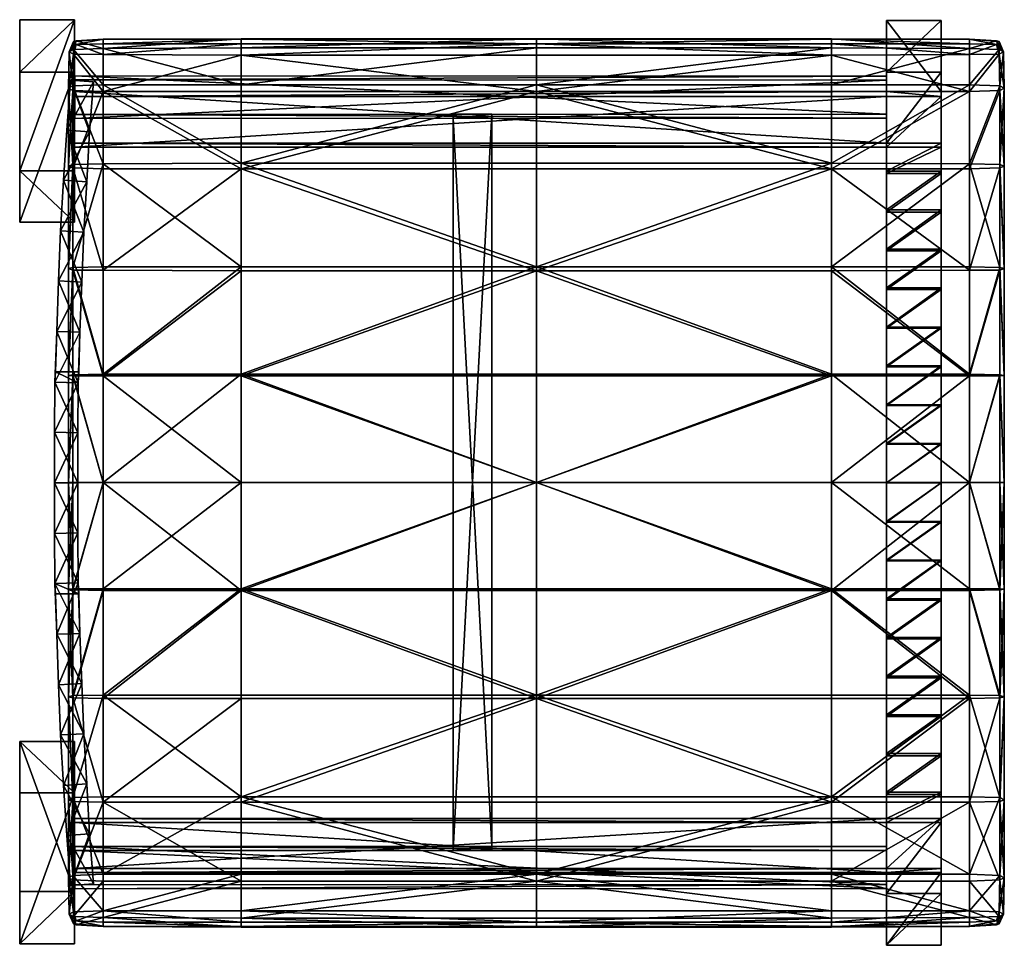
# Model space of a CAD drawing. Units: millimetres. Extents: x 1084 to 3154, y -3478 to -1500.
# Drawn here: x 1119 to 1164, y -1829 to -1787 of the extents above; entities that cross this region are included whole.
import ezdxf

# ---------------------------------------------------------------- set-up
doc = ezdxf.new("R2010")
doc.units = ezdxf.units.MM
doc.layers.add('taulesfusta', color=42, linetype='Continuous')

msp = doc.modelspace()

# ---------------------------------------------------------------- meshes
at = {"layer": 'taulesfusta'}
mesh = msp.add_polyface(dxfattribs=at)
corners = [(1121.518, -1789.62, 641.754), (1121.518, -1789.62, 657.837), (1122.588, -1789.698, 657.837), (1122.588, -1789.698, 641.754), (1121.361, -1791.918, 657.837), (1121.361, -1791.918, 641.754), (1122.405, -1791.996, 657.837), (1122.405, -1791.996, 641.754), (1121.204, -1794.215, 657.837), (1121.204, -1794.215, 641.754), (1122.275, -1794.294, 657.837), (1122.275, -1794.294, 641.754), (1119.196, -1793.781, 655.351), (1121.715, -1793.781, 655.351), (1121.715, -1786.845, 585.728), (1119.196, -1786.845, 585.728), (1120.969, -1798.837, 657.837), (1121.074, -1796.539, 657.837), (1121.074, -1796.539, 641.754), (1120.969, -1798.837, 641.754), (1120.891, -1801.16, 657.837), (1120.891, -1801.16, 641.754), (1122.144, -1796.591, 641.754), (1122.144, -1796.591, 657.837), (1122.04, -1798.889, 657.837), (1122.04, -1798.889, 641.754), (1121.961, -1801.186, 657.837), (1121.715, -1796.132, 655.118), (1121.715, -1789.249, 585.701), (1119.196, -1789.249, 585.701), (1119.196, -1796.132, 655.118), (1121.718, -1789.416, 608.288), (1121.718, -1791.189, 608.112), (1121.718, -1791.375, 609.981), (1121.718, -1789.602, 610.157), (1121.697, -1790.142, 618.647), (1121.697, -1792.518, 618.334), (1121.697, -1792.701, 620.449), (1121.697, -1790.377, 620.658)]
mesh.append_faces([[corners[k] for k in face] for face in [(12, 29, 30), (28, 30, 29)]], dxfattribs={"vtx0": -1})
mesh.append_faces([[corners[k] for k in face] for face in [(0, 1, 2), (2, 3, 0), (4, 1, 0), (0, 5, 4), (3, 2, 6), (6, 7, 3), (8, 4, 5), (5, 9, 8), (7, 6, 10), (10, 11, 7), (12, 13, 14), (14, 15, 12), (16, 17, 18), (18, 19, 16), (20, 16, 19), (19, 21, 20), (22, 23, 24), (24, 25, 22), (25, 24, 26), (17, 8, 9), (9, 18, 17), (11, 10, 23), (23, 22, 11), (13, 27, 28), (28, 14, 13), (12, 15, 29), (28, 27, 30), (18, 9, 11), (11, 22, 18), (19, 18, 22), (22, 25, 19), (21, 19, 25), (14, 28, 29), (29, 15, 14), (31, 32, 33), (33, 34, 31), (35, 36, 37), (37, 38, 35), (5, 0, 3), (3, 7, 5), (9, 5, 7), (7, 11, 9), (8, 17, 23), (23, 10, 8), (12, 30, 27), (27, 13, 12), (17, 16, 24), (24, 23, 17), (16, 20, 26), (26, 24, 16), (1, 4, 6), (6, 2, 1), (4, 8, 10), (10, 6, 4)]], dxfattribs={"vtx2": -1})
mesh = msp.add_polyface(dxfattribs=at)
corners = [(1158.978, -1797.374, 617.916), (1158.978, -1795.573, 618.021), (1161.493, -1795.573, 618.021), (1158.978, -1797.453, 620.083), (1158.978, -1795.677, 620.188), (1140.857, -1824.972, 608.128), (1140.857, -1791.187, 608.128), (1140.857, -1791.369, 609.984), (1140.857, -1824.789, 609.984), (1139.083, -1791.369, 609.984), (1139.083, -1824.789, 609.984), (1139.083, -1791.187, 608.128), (1139.083, -1824.972, 608.128), (1161.493, -1793.902, 620.344), (1158.978, -1793.902, 620.344), (1158.978, -1793.797, 618.177), (1161.493, -1797.453, 620.083), (1158.978, -1799.228, 619.979), (1158.978, -1799.15, 617.812), (1161.493, -1806.33, 619.744), (1158.978, -1806.33, 619.744), (1158.978, -1808.105, 619.744), (1158.978, -1806.304, 617.577), (1158.978, -1808.105, 617.577), (1161.493, -1806.304, 617.577), (1161.493, -1797.374, 617.916), (1161.493, -1802.779, 619.822), (1158.978, -1802.779, 619.822), (1158.978, -1804.554, 619.77), (1161.493, -1801.004, 619.9), (1158.978, -1801.004, 619.9), (1158.978, -1804.528, 617.603), (1158.978, -1802.727, 617.655), (1161.493, -1802.727, 617.655), (1158.978, -1800.951, 617.733), (1161.493, -1800.951, 617.733), (1161.493, -1799.228, 619.979), (1161.493, -1799.15, 617.812), (1158.978, -1790.377, 620.658), (1121.697, -1792.701, 620.449), (1158.978, -1792.701, 620.449), (1121.697, -1790.377, 620.658), (1158.978, -1790.142, 618.647), (1121.697, -1790.142, 618.647), (1158.978, -1792.518, 618.334), (1121.697, -1792.518, 618.334), (1121.718, -1789.416, 608.288), (1158.973, -1791.184, 608.113), (1121.718, -1791.189, 608.112), (1158.973, -1789.435, 608.286), (1158.973, -1789.621, 610.155), (1121.718, -1791.375, 609.981), (1158.973, -1791.369, 609.981), (1121.718, -1789.602, 610.157), (1158.978, -1786.879, 585.697), (1158.978, -1789.254, 585.697)]
mesh.append_faces([[corners[k] for k in face] for face in [(38, 39, 40), (42, 41, 38), (44, 43, 42), (40, 45, 44), (46, 47, 48), (50, 51, 52), (53, 49, 46), (48, 52, 51)]], dxfattribs={"vtx0": -1})
mesh.append_faces([[corners[k] for k in face] for face in [(0, 1, 2), (1, 0, 3), (3, 4, 1), (5, 6, 7), (8, 7, 9), (10, 9, 11), (12, 11, 6), (13, 14, 4), (15, 1, 4), (4, 14, 15), (16, 3, 17), (0, 18, 17), (17, 3, 0), (19, 20, 21), (22, 23, 21), (21, 20, 22), (23, 22, 24), (18, 0, 25), (26, 27, 28), (29, 30, 27), (31, 32, 33), (32, 34, 35), (34, 32, 27), (27, 30, 34), (32, 31, 28), (28, 27, 32), (36, 17, 30), (18, 34, 30), (30, 17, 18), (34, 18, 37), (31, 22, 20), (20, 28, 31), (9, 7, 6), (6, 11, 9), (38, 41, 39), (42, 43, 41), (44, 45, 43), (40, 39, 45), (46, 49, 47), (50, 53, 51), (53, 50, 49), (48, 47, 52), (54, 55, 44), (44, 42, 54), (50, 52, 47), (47, 49, 50), (44, 15, 14), (14, 40, 44)]], dxfattribs={"vtx2": -1})
mesh = msp.add_polyface(dxfattribs=at)
corners = [(1161.493, -1795.573, 618.021), (1161.493, -1797.374, 617.916), (1158.978, -1797.374, 617.916), (1161.493, -1795.677, 620.188), (1161.493, -1797.453, 620.083), (1158.978, -1795.677, 620.188), (1161.493, -1793.902, 620.344), (1161.493, -1793.797, 618.177), (1158.978, -1799.228, 619.979), (1161.493, -1799.228, 619.979), (1161.493, -1799.15, 617.812), (1158.978, -1808.105, 619.744), (1161.493, -1808.105, 619.744), (1161.493, -1806.33, 619.744), (1161.493, -1808.105, 617.577), (1161.493, -1806.304, 617.577), (1158.978, -1808.105, 617.577), (1158.978, -1799.15, 617.812), (1158.978, -1804.554, 619.77), (1161.493, -1804.554, 619.77), (1161.493, -1802.779, 619.822), (1158.978, -1802.779, 619.822), (1161.493, -1801.004, 619.9), (1161.493, -1802.727, 617.655), (1161.493, -1804.528, 617.603), (1158.978, -1804.528, 617.603), (1161.493, -1800.951, 617.733), (1158.978, -1802.727, 617.655), (1158.978, -1801.004, 619.9), (1158.978, -1800.951, 617.733), (1158.978, -1806.33, 619.744), (1158.978, -1806.304, 617.577), (1158.978, -1797.453, 620.083), (1161.493, -1790.142, 618.647), (1158.978, -1786.879, 585.697), (1158.978, -1790.142, 618.647), (1161.493, -1786.879, 585.697), (1161.493, -1792.518, 618.334), (1161.493, -1789.254, 585.697), (1158.978, -1792.518, 618.334), (1158.978, -1789.254, 585.697), (1161.493, -1790.377, 620.658), (1161.493, -1792.701, 620.449), (1158.978, -1790.377, 620.658), (1158.978, -1793.797, 618.177), (1158.978, -1795.573, 618.021), (1158.978, -1792.701, 620.449), (1158.978, -1793.902, 620.344)]
mesh.append_faces([[corners[k] for k in face] for face in [(33, 34, 35), (37, 36, 33), (39, 38, 37)]], dxfattribs={"vtx0": -1})
mesh.append_faces([[corners[k] for k in face] for face in [(33, 35, 41), (43, 41, 35)]], dxfattribs={"vtx1": -1})
mesh.append_faces([[corners[k] for k in face] for face in [(0, 1, 2), (1, 0, 3), (3, 4, 1), (5, 3, 6), (0, 7, 6), (6, 3, 0), (8, 9, 4), (10, 1, 4), (4, 9, 10), (11, 12, 13), (14, 15, 13), (13, 12, 14), (15, 14, 16), (1, 10, 17), (18, 19, 20), (21, 20, 22), (23, 24, 25), (26, 23, 27), (23, 26, 22), (22, 20, 23), (24, 23, 20), (20, 19, 24), (28, 22, 9), (26, 10, 9), (9, 22, 26), (10, 26, 29), (30, 13, 19), (19, 18, 30), (15, 24, 19), (19, 13, 15), (24, 15, 31), (31, 25, 24), (32, 4, 3), (3, 5, 32), (33, 36, 34), (37, 38, 36), (39, 40, 38), (36, 38, 40), (40, 34, 36), (37, 33, 41), (41, 42, 37), (7, 37, 42), (42, 6, 7), (37, 7, 44), (44, 39, 37), (7, 0, 45), (45, 44, 7), (46, 42, 41), (41, 43, 46), (47, 6, 42), (42, 46, 47)]], dxfattribs={"vtx2": -1})
mesh = msp.add_polyface(dxfattribs=at)
corners = [(1129.36, -1788.474, 623.51), (1142.908, -1787.952, 623.173), (1129.36, -1787.952, 623.173), (1142.908, -1788.474, 623.51), (1129.36, -1787.743, 622.29), (1142.908, -1787.717, 621.385), (1129.36, -1787.717, 621.385), (1142.908, -1787.743, 622.29), (1129.36, -1789.831, 620.718), (1142.908, -1788.134, 620.94), (1142.908, -1789.831, 620.718), (1129.36, -1788.134, 620.94), (1142.908, -1790.145, 623.399), (1129.36, -1790.145, 623.399), (1129.36, -1793.696, 623.073), (1129.36, -1793.435, 620.384), (1142.908, -1793.435, 620.384), (1123.024, -1790.145, 623.345), (1123.024, -1788.448, 623.457), (1121.789, -1787.821, 621.6), (1123.024, -1787.743, 622.287), (1123.024, -1787.743, 621.42), (1121.669, -1787.847, 622.275), (1121.789, -1787.978, 622.939), (1123.024, -1787.952, 623.131), (1123.024, -1788.16, 620.994), (1121.669, -1788.213, 621.37), (1121.47, -1788.317, 622.225), (1121.669, -1788.422, 623.081), (1123.024, -1789.831, 620.771), (1121.629, -1789.884, 621.163), (1121.43, -1789.988, 622.056), (1121.629, -1790.093, 622.954), (1123.024, -1793.461, 620.441), (1121.43, -1793.565, 621.73), (1121.629, -1793.487, 620.833), (1121.629, -1793.643, 622.624)]
mesh.append_faces([[corners[k] for k in face] for face in [(0, 1, 2), (4, 5, 6), (1, 4, 2), (8, 9, 10), (5, 11, 6), (12, 0, 13), (14, 12, 13), (10, 15, 8), (0, 17, 13), (19, 20, 21), (23, 20, 22), (19, 25, 26), (23, 27, 28), (19, 27, 22), (26, 29, 30), (30, 27, 26), (28, 31, 32), (21, 4, 6), (6, 25, 21), (8, 25, 11), (15, 29, 8), (35, 31, 30), (23, 18, 24), (17, 28, 32), (2, 18, 0), (4, 24, 2), (17, 14, 13), (36, 17, 32)]], dxfattribs={"vtx0": -1})
mesh.append_faces([[corners[k] for k in face] for face in [(0, 3, 1), (4, 7, 5), (1, 7, 4), (8, 11, 9), (5, 9, 11), (12, 3, 0), (10, 16, 15), (0, 18, 17), (19, 22, 20), (23, 24, 20), (19, 21, 25), (23, 22, 27), (19, 26, 27), (26, 25, 29), (30, 31, 27), (28, 27, 31), (21, 20, 4), (6, 11, 25), (8, 29, 25), (15, 33, 29), (30, 29, 33), (32, 31, 34), (23, 28, 18), (17, 18, 28), (2, 24, 18), (4, 20, 24)]], dxfattribs={"vtx2": -1})
mesh = msp.add_polyface(dxfattribs=at)
corners = [(1162.791, -1790.145, 623.345), (1156.456, -1788.474, 623.51), (1156.456, -1790.145, 623.399), (1162.791, -1788.448, 623.457), (1142.908, -1790.145, 623.399), (1142.908, -1788.474, 623.51), (1142.908, -1787.952, 623.173), (1156.456, -1787.952, 623.173), (1164.027, -1787.821, 621.6), (1164.345, -1788.317, 622.225), (1164.146, -1788.213, 621.37), (1164.146, -1787.847, 622.275), (1164.027, -1787.978, 622.939), (1164.146, -1788.422, 623.081), (1164.385, -1789.988, 622.056), (1164.186, -1790.093, 622.954), (1164.186, -1789.884, 621.163), (1162.791, -1788.16, 620.994), (1162.791, -1787.743, 621.42), (1162.791, -1789.831, 620.771), (1162.791, -1787.743, 622.287), (1162.791, -1787.952, 623.131), (1162.791, -1793.461, 620.441), (1164.186, -1793.487, 620.833), (1164.385, -1793.565, 621.73), (1156.456, -1793.435, 620.384), (1156.456, -1789.831, 620.718), (1156.456, -1788.134, 620.94), (1156.456, -1787.717, 621.385), (1156.456, -1787.743, 622.29), (1142.908, -1787.717, 621.385), (1142.908, -1787.743, 622.29), (1142.908, -1789.831, 620.718), (1142.908, -1788.134, 620.94), (1142.908, -1793.435, 620.384), (1156.456, -1793.696, 623.073), (1162.791, -1793.696, 623.016)]
mesh.append_faces([[corners[k] for k in face] for face in [(0, 1, 2), (1, 4, 2), (6, 1, 7), (8, 9, 10), (12, 9, 11), (14, 13, 15), (16, 9, 14), (8, 17, 18), (19, 10, 16), (12, 20, 21), (8, 20, 11), (16, 22, 19), (14, 23, 16), (15, 24, 14), (19, 25, 26), (26, 17, 19), (28, 17, 27), (29, 18, 28), (30, 29, 28), (32, 27, 26), (27, 30, 28), (25, 32, 26), (29, 6, 7), (4, 35, 2), (13, 0, 15), (12, 3, 13), (35, 0, 2), (21, 29, 7), (7, 3, 21)]], dxfattribs={"vtx0": -1})
mesh.append_faces([[corners[k] for k in face] for face in [(0, 3, 1), (1, 5, 4), (6, 5, 1), (8, 11, 9), (12, 13, 9), (14, 9, 13), (16, 10, 9), (8, 10, 17), (19, 17, 10), (12, 11, 20), (8, 18, 20), (19, 22, 25), (26, 27, 17), (28, 18, 17), (29, 20, 18), (30, 31, 29), (32, 33, 27), (27, 33, 30), (25, 34, 32), (29, 31, 6), (13, 3, 0), (12, 21, 3), (15, 0, 36), (21, 20, 29), (7, 1, 3)]], dxfattribs={"vtx2": -1})
mesh = msp.add_polyface(dxfattribs=at)
corners = [(1123.024, -1798.343, 622.663), (1121.629, -1793.643, 622.624), (1121.629, -1798.343, 622.271), (1123.024, -1793.696, 623.016), (1121.629, -1798.213, 620.476), (1123.024, -1793.461, 620.441), (1123.024, -1798.186, 620.081), (1121.629, -1793.487, 620.833), (1121.43, -1798.265, 621.374), (1121.43, -1793.565, 621.73), (1129.36, -1793.696, 623.073), (1129.36, -1798.369, 622.72), (1129.36, -1798.186, 620.027), (1129.36, -1793.435, 620.384), (1142.908, -1798.369, 622.72), (1142.908, -1793.696, 623.073), (1142.908, -1798.186, 620.027), (1142.908, -1793.435, 620.384), (1129.36, -1803.121, 619.793), (1142.908, -1803.121, 619.793), (1142.908, -1808.082, 619.716), (1129.36, -1808.082, 619.716), (1129.36, -1803.199, 622.494), (1142.908, -1803.199, 622.494), (1142.908, -1808.082, 622.425), (1129.36, -1808.082, 622.425), (1123.024, -1803.121, 619.85), (1121.629, -1803.147, 620.242), (1123.024, -1808.082, 619.77), (1121.629, -1808.082, 620.165), (1123.024, -1803.199, 622.436), (1123.024, -1808.082, 622.367), (1121.629, -1803.199, 622.041), (1121.629, -1808.082, 621.972), (1121.43, -1808.082, 621.071), (1121.43, -1803.173, 621.143), (1142.908, -1790.145, 623.399), (1121.629, -1789.884, 621.163), (1121.629, -1790.093, 622.954), (1121.43, -1789.988, 622.056), (1123.024, -1790.145, 623.345)]
mesh.append_faces([[corners[k] for k in face] for face in [(0, 1, 2), (4, 5, 6), (1, 8, 2), (8, 7, 4), (10, 0, 11), (12, 5, 13), (14, 10, 11), (13, 16, 12), (16, 18, 12), (18, 20, 21), (22, 14, 11), (24, 22, 25), (4, 26, 27), (12, 26, 6), (27, 28, 29), (28, 18, 21), (25, 30, 31), (31, 32, 33), (34, 27, 29), (32, 34, 33), (2, 30, 0), (2, 35, 32), (4, 35, 8), (11, 30, 22), (37, 5, 7), (38, 9, 1)]], dxfattribs={"vtx0": -1})
mesh.append_faces([[corners[k] for k in face] for face in [(0, 3, 1), (4, 7, 5), (1, 9, 8), (8, 9, 7), (10, 3, 0), (12, 6, 5), (14, 15, 10), (13, 17, 16), (16, 19, 18), (18, 19, 20), (22, 23, 14), (24, 23, 22), (4, 6, 26), (12, 18, 26), (27, 26, 28), (28, 26, 18), (25, 22, 30), (31, 30, 32), (34, 35, 27), (32, 35, 34), (2, 32, 30), (2, 8, 35), (4, 27, 35), (11, 0, 30), (10, 15, 36), (7, 9, 39), (40, 3, 10), (1, 3, 40)]], dxfattribs={"vtx2": -1})
mesh = msp.add_polyface(dxfattribs=at)
corners = [(1156.456, -1793.696, 623.073), (1142.908, -1798.369, 622.72), (1156.456, -1798.369, 622.72), (1142.908, -1793.696, 623.073), (1142.908, -1798.186, 620.027), (1156.456, -1793.435, 620.384), (1156.456, -1798.186, 620.027), (1142.908, -1793.435, 620.384), (1164.186, -1793.487, 620.833), (1164.385, -1798.265, 621.374), (1164.186, -1798.213, 620.476), (1164.385, -1793.565, 621.73), (1164.186, -1793.643, 622.624), (1164.186, -1798.343, 622.271), (1162.791, -1793.461, 620.441), (1162.791, -1798.186, 620.081), (1162.791, -1798.343, 622.663), (1162.791, -1793.696, 623.016), (1162.791, -1803.121, 619.85), (1164.186, -1803.147, 620.242), (1156.456, -1803.121, 619.793), (1162.791, -1808.082, 619.77), (1164.186, -1808.082, 620.165), (1142.908, -1803.121, 619.793), (1156.456, -1808.082, 619.716), (1142.908, -1808.082, 619.716), (1164.186, -1803.199, 622.041), (1162.791, -1808.082, 622.367), (1164.186, -1808.082, 621.972), (1162.791, -1803.199, 622.436), (1164.385, -1808.082, 621.071), (1164.385, -1803.173, 621.143), (1156.456, -1808.082, 622.425), (1156.456, -1803.199, 622.494), (1142.908, -1808.082, 622.425), (1142.908, -1803.199, 622.494), (1164.186, -1789.884, 621.163), (1164.385, -1789.988, 622.056), (1164.186, -1790.093, 622.954), (1142.908, -1790.145, 623.399), (1162.791, -1790.145, 623.345)]
mesh.append_faces([[corners[k] for k in face] for face in [(0, 1, 2), (4, 5, 6), (8, 9, 10), (9, 12, 13), (10, 14, 8), (12, 16, 13), (6, 14, 15), (16, 0, 2), (10, 18, 15), (6, 18, 20), (21, 19, 22), (20, 4, 6), (20, 21, 24), (25, 20, 24), (26, 27, 28), (30, 26, 28), (19, 30, 22), (32, 29, 33), (33, 34, 32), (13, 29, 26), (10, 31, 19), (13, 31, 9), (2, 29, 16), (1, 33, 2), (38, 17, 12)]], dxfattribs={"vtx0": -1})
mesh.append_faces([[corners[k] for k in face] for face in [(0, 3, 1), (4, 7, 5), (8, 11, 9), (9, 11, 12), (10, 15, 14), (12, 17, 16), (6, 5, 14), (16, 17, 0), (10, 19, 18), (6, 15, 18), (21, 18, 19), (20, 23, 4), (20, 18, 21), (25, 23, 20), (26, 29, 27), (30, 31, 26), (19, 31, 30), (32, 27, 29), (33, 35, 34), (13, 16, 29), (10, 9, 31), (13, 26, 31), (2, 33, 29), (1, 35, 33), (36, 8, 14), (37, 11, 8), (38, 12, 11), (39, 3, 0), (0, 17, 40)]], dxfattribs={"vtx2": -1})
mesh = msp.add_polyface(dxfattribs=at)
corners = [(1140.857, -1791.369, 609.984), (1140.857, -1824.789, 609.984), (1140.857, -1824.972, 608.128), (1139.083, -1791.369, 609.984), (1139.083, -1824.789, 609.984), (1139.083, -1791.187, 608.128), (1139.083, -1824.972, 608.128), (1140.857, -1791.187, 608.128), (1158.978, -1823.51, 620.423), (1121.697, -1825.807, 620.658), (1158.978, -1825.807, 620.658), (1121.697, -1823.51, 620.423), (1158.978, -1823.692, 618.334), (1121.697, -1823.692, 618.334), (1158.978, -1825.99, 618.621), (1121.697, -1825.99, 618.621), (1121.717, -1824.79, 609.984), (1158.972, -1826.536, 610.157), (1158.972, -1824.795, 609.984), (1121.717, -1826.555, 610.159), (1158.972, -1826.72, 608.301), (1121.717, -1824.974, 608.127), (1158.972, -1824.979, 608.128), (1121.717, -1826.74, 608.302), (1158.978, -1826.956, 585.697), (1158.978, -1829.332, 585.697), (1161.493, -1823.692, 618.334), (1161.493, -1825.99, 618.621), (1161.493, -1826.956, 585.697), (1161.493, -1816.982, 619.979), (1158.978, -1816.982, 619.979), (1158.978, -1818.758, 620.083), (1158.978, -1818.836, 617.916), (1158.978, -1817.061, 617.812), (1161.493, -1817.061, 617.812), (1158.978, -1820.638, 618.021), (1158.978, -1822.413, 618.177), (1158.978, -1822.309, 620.344), (1158.978, -1820.533, 620.188), (1161.493, -1825.807, 620.658), (1161.493, -1822.413, 618.177), (1161.493, -1820.638, 618.021), (1161.493, -1818.836, 617.916), (1161.493, -1822.309, 620.344), (1161.493, -1820.533, 620.188), (1161.493, -1823.51, 620.423), (1158.978, -1808.105, 617.577), (1158.978, -1809.907, 617.577), (1158.978, -1809.881, 619.744), (1158.978, -1808.105, 619.744), (1158.978, -1811.682, 617.603), (1158.978, -1811.656, 619.77), (1158.978, -1813.484, 617.655), (1158.978, -1815.259, 617.733), (1158.978, -1815.207, 619.9), (1158.978, -1813.432, 619.822)]
mesh.append_faces([[corners[k] for k in face] for face in [(8, 9, 10), (12, 11, 8), (14, 13, 12), (10, 15, 14), (16, 17, 18), (20, 21, 22), (23, 17, 19), (16, 22, 21), (26, 24, 12)]], dxfattribs={"vtx0": -1})
mesh.append_faces([[corners[k] for k in face] for face in [(0, 1, 2), (3, 4, 1), (5, 6, 4), (7, 2, 6), (1, 4, 6), (6, 2, 1), (8, 11, 9), (12, 13, 11), (14, 15, 13), (10, 9, 15), (16, 19, 17), (20, 23, 21), (23, 20, 17), (16, 18, 22), (24, 25, 14), (14, 12, 24), (27, 14, 25), (25, 24, 28), (20, 22, 18), (18, 17, 20), (29, 30, 31), (32, 33, 34), (33, 32, 31), (31, 30, 33), (35, 36, 37), (37, 38, 35), (36, 12, 8), (8, 37, 36), (39, 10, 14), (32, 35, 38), (38, 31, 32), (12, 36, 40), (36, 35, 41), (35, 32, 42), (43, 37, 8), (44, 38, 37), (45, 8, 10), (46, 47, 48), (48, 49, 46), (47, 50, 51), (51, 48, 47), (52, 53, 54), (54, 55, 52), (53, 33, 30), (30, 54, 53), (50, 52, 55), (55, 51, 50)]], dxfattribs={"vtx2": -1})
mesh = msp.add_polyface(dxfattribs=at)
corners = [(1120.839, -1803.014, 648.516), (1120.813, -1803.484, 641.754), (1120.813, -1803.484, 648.516), (1121.961, -1801.186, 641.754), (1121.883, -1803.51, 648.516), (1121.883, -1803.51, 641.754), (1121.909, -1803.014, 648.516), (1121.857, -1805.808, 641.754), (1121.857, -1805.808, 648.516), (1120.786, -1805.782, 641.754), (1120.786, -1805.782, 648.516), (1121.909, -1803.014, 651.127), (1120.786, -1808.105, 641.754), (1120.786, -1808.105, 648.516), (1121.857, -1808.105, 641.754), (1121.857, -1808.105, 648.516), (1120.891, -1801.16, 657.837), (1120.891, -1801.16, 641.754), (1121.883, -1803.51, 657.837), (1121.961, -1801.186, 657.837), (1122.04, -1798.889, 641.754), (1120.813, -1803.484, 651.127), (1120.813, -1803.484, 657.837), (1120.839, -1803.014, 651.127), (1121.883, -1803.51, 651.127), (1120.786, -1805.782, 657.837), (1120.786, -1805.782, 651.127), (1121.857, -1805.808, 657.837), (1121.857, -1805.808, 651.127), (1120.786, -1808.105, 657.837), (1120.786, -1808.105, 651.127), (1121.857, -1808.105, 657.837), (1121.857, -1808.105, 651.127)]
mesh.append_faces([[corners[k] for k in face] for face in [(0, 1, 2), (3, 4, 5), (3, 6, 4), (3, 11, 6), (16, 1, 0), (17, 1, 16), (3, 18, 11), (19, 18, 3), (16, 21, 22), (16, 23, 21), (11, 18, 24), (16, 0, 23), (8, 10, 15), (13, 15, 10), (6, 0, 4), (2, 4, 0), (4, 2, 8), (10, 8, 2), (26, 32, 30), (26, 28, 32), (28, 26, 24), (21, 24, 26), (23, 24, 21), (11, 24, 23)]])
mesh.append_faces([[corners[k] for k in face] for face in [(7, 5, 4), (4, 8, 7), (1, 9, 10), (10, 2, 1), (9, 12, 13), (13, 10, 9), (14, 7, 8), (8, 15, 14), (19, 3, 20), (12, 9, 7), (7, 14, 12), (9, 1, 5), (5, 7, 9), (1, 17, 3), (3, 5, 1), (20, 3, 17), (25, 22, 21), (21, 26, 25), (18, 27, 28), (28, 24, 18), (29, 25, 26), (26, 30, 29), (27, 31, 32), (32, 28, 27), (0, 6, 11), (11, 23, 0), (25, 29, 31), (31, 27, 25), (22, 25, 27), (27, 18, 22), (16, 22, 18), (18, 19, 16)]], dxfattribs={"vtx2": -1})
mesh = msp.add_polyface(dxfattribs=at)
corners = [(1120.786, -1808.105, 641.754), (1120.786, -1810.429, 641.754), (1120.786, -1810.429, 648.516), (1120.786, -1808.105, 648.516), (1121.857, -1810.403, 641.754), (1121.857, -1808.105, 641.754), (1121.857, -1808.105, 648.516), (1121.857, -1810.403, 648.516), (1120.813, -1812.727, 648.516), (1120.813, -1812.727, 641.754), (1120.839, -1813.197, 648.516), (1121.909, -1813.197, 648.516), (1121.883, -1812.701, 641.754), (1121.883, -1812.701, 648.516), (1120.891, -1815.05, 657.837), (1120.891, -1815.05, 641.754), (1121.961, -1815.024, 657.837), (1121.961, -1815.024, 641.754), (1122.04, -1817.322, 657.837), (1120.813, -1812.727, 651.127), (1120.839, -1813.197, 651.127), (1120.813, -1812.727, 657.837), (1121.883, -1812.701, 651.127), (1121.883, -1812.701, 657.837), (1121.909, -1813.197, 651.127), (1121.857, -1808.105, 657.837), (1121.857, -1810.403, 657.837), (1121.857, -1810.403, 651.127), (1121.857, -1808.105, 651.127), (1120.786, -1810.429, 657.837), (1120.786, -1808.105, 657.837), (1120.786, -1808.105, 651.127), (1120.786, -1810.429, 651.127)]
mesh.append_faces([[corners[k] for k in face] for face in [(8, 9, 10), (11, 12, 13), (14, 9, 15), (14, 10, 9), (16, 12, 11), (17, 12, 16), (14, 19, 20), (21, 19, 14), (16, 22, 23), (16, 24, 22), (14, 20, 10), (16, 11, 24), (6, 3, 7), (2, 7, 3), (13, 8, 11), (10, 11, 8), (7, 2, 13), (8, 13, 2), (31, 27, 32), (31, 28, 27), (19, 24, 20), (24, 19, 22), (32, 22, 19), (22, 32, 27)]])
mesh.append_faces([[corners[k] for k in face] for face in [(0, 1, 2), (2, 3, 0), (4, 5, 6), (6, 7, 4), (1, 9, 8), (8, 2, 1), (12, 4, 7), (7, 13, 12), (17, 16, 18), (1, 0, 5), (5, 4, 1), (15, 9, 12), (12, 17, 15), (9, 1, 4), (4, 12, 9), (25, 26, 27), (27, 28, 25), (26, 23, 22), (22, 27, 26), (29, 30, 31), (31, 32, 29), (21, 29, 32), (32, 19, 21), (11, 10, 20), (20, 24, 11), (30, 29, 26), (26, 25, 30), (21, 14, 16), (16, 23, 21), (18, 16, 14), (29, 21, 23), (23, 26, 29)]], dxfattribs={"vtx2": -1})
mesh = msp.add_polyface(dxfattribs=at)
corners = [(1142.908, -1808.082, 619.716), (1129.36, -1813.043, 619.793), (1129.36, -1808.082, 619.716), (1142.908, -1813.043, 619.793), (1142.908, -1818.003, 620.027), (1129.36, -1818.003, 620.027), (1129.36, -1812.964, 622.521), (1142.908, -1808.082, 622.425), (1129.36, -1808.082, 622.425), (1142.908, -1812.964, 622.521), (1142.908, -1817.847, 622.762), (1129.36, -1817.847, 622.762), (1142.908, -1826.071, 623.411), (1142.908, -1822.52, 623.104), (1129.36, -1822.52, 623.104), (1129.36, -1822.755, 620.384), (1142.908, -1822.755, 620.384), (1123.024, -1822.755, 620.441), (1123.024, -1818.003, 620.085), (1121.629, -1817.977, 620.484), (1121.629, -1822.729, 620.836), (1123.024, -1817.847, 622.705), (1123.024, -1822.52, 623.046), (1121.629, -1822.546, 622.651), (1121.629, -1817.873, 622.306), (1121.43, -1817.925, 621.397), (1121.43, -1822.651, 621.746), (1121.629, -1826.332, 621.166), (1121.43, -1826.228, 622.064), (1121.629, -1826.123, 622.962), (1123.024, -1826.071, 623.353), (1123.024, -1813.043, 619.85), (1121.629, -1813.016, 620.246), (1123.024, -1808.082, 619.77), (1121.629, -1808.082, 620.165), (1123.024, -1812.964, 622.467), (1121.629, -1812.964, 622.068), (1121.43, -1812.99, 621.159), (1123.024, -1808.082, 622.367), (1121.629, -1808.082, 621.972), (1121.43, -1808.082, 621.071)]
mesh.append_faces([[corners[k] for k in face] for face in [(0, 1, 2), (1, 4, 5), (6, 7, 8), (10, 6, 11), (4, 15, 5), (14, 10, 11), (19, 17, 20), (21, 14, 11), (23, 21, 24), (25, 23, 24), (20, 25, 19), (19, 31, 18), (33, 32, 34), (18, 1, 5), (1, 33, 2), (24, 35, 36), (19, 37, 32), (36, 25, 24), (36, 38, 39), (39, 37, 36), (32, 40, 34), (6, 21, 11), (8, 35, 6)]], dxfattribs={"vtx0": -1})
mesh.append_faces([[corners[k] for k in face] for face in [(0, 3, 1), (1, 3, 4), (6, 9, 7), (10, 9, 6), (12, 13, 14), (4, 16, 15), (14, 13, 10), (17, 18, 5), (5, 15, 17), (19, 18, 17), (21, 22, 14), (23, 22, 21), (25, 26, 23), (20, 26, 25), (27, 20, 17), (28, 26, 20), (29, 23, 26), (30, 22, 23), (14, 22, 30), (19, 32, 31), (33, 31, 32), (18, 31, 1), (1, 31, 33), (24, 21, 35), (19, 25, 37), (36, 37, 25), (36, 35, 38), (39, 40, 37), (32, 37, 40), (6, 35, 21), (8, 38, 35)]], dxfattribs={"vtx2": -1})
mesh = msp.add_polyface(dxfattribs=at)
corners = [(1156.456, -1822.755, 620.384), (1142.908, -1818.003, 620.027), (1156.456, -1818.003, 620.027), (1142.908, -1822.755, 620.384), (1142.908, -1817.847, 622.762), (1156.456, -1822.52, 623.104), (1156.456, -1817.847, 622.762), (1142.908, -1822.52, 623.104), (1162.791, -1817.847, 622.705), (1164.186, -1822.546, 622.651), (1164.186, -1817.873, 622.306), (1162.791, -1822.52, 623.046), (1164.186, -1817.977, 620.484), (1162.791, -1822.755, 620.441), (1162.791, -1818.003, 620.085), (1164.186, -1822.729, 620.836), (1164.385, -1817.925, 621.397), (1164.385, -1822.651, 621.746), (1164.186, -1826.332, 621.166), (1164.186, -1826.123, 622.962), (1164.385, -1826.228, 622.064), (1142.908, -1826.071, 623.411), (1162.791, -1826.071, 623.353), (1162.791, -1813.043, 619.85), (1164.186, -1813.016, 620.246), (1162.791, -1808.082, 619.77), (1164.186, -1808.082, 620.165), (1156.456, -1813.043, 619.793), (1142.908, -1813.043, 619.793), (1156.456, -1808.082, 619.716), (1142.908, -1808.082, 619.716), (1164.186, -1812.964, 622.068), (1164.385, -1812.99, 621.159), (1162.791, -1812.964, 622.467), (1162.791, -1808.082, 622.367), (1164.186, -1808.082, 621.972), (1164.385, -1808.082, 621.071), (1156.456, -1808.082, 622.425), (1156.456, -1812.964, 622.521), (1142.908, -1808.082, 622.425), (1142.908, -1812.964, 622.521)]
mesh.append_faces([[corners[k] for k in face] for face in [(0, 1, 2), (4, 5, 6), (8, 9, 10), (12, 13, 14), (16, 15, 12), (9, 16, 10), (5, 8, 6), (14, 0, 2), (18, 13, 15), (19, 17, 9), (12, 23, 24), (24, 25, 26), (27, 14, 2), (1, 27, 2), (25, 27, 29), (27, 30, 29), (16, 31, 10), (12, 32, 16), (10, 33, 8), (34, 31, 35), (36, 24, 26), (35, 32, 36), (37, 33, 34), (8, 38, 6), (39, 38, 37), (38, 4, 6)]], dxfattribs={"vtx0": -1})
mesh.append_faces([[corners[k] for k in face] for face in [(0, 3, 1), (4, 7, 5), (8, 11, 9), (12, 15, 13), (16, 17, 15), (9, 17, 16), (5, 11, 8), (14, 13, 0), (15, 17, 20), (5, 7, 21), (9, 11, 22), (22, 11, 5), (12, 14, 23), (24, 23, 25), (27, 23, 14), (1, 28, 27), (25, 23, 27), (27, 28, 30), (16, 32, 31), (12, 24, 32), (10, 31, 33), (34, 33, 31), (36, 32, 24), (35, 31, 32), (37, 38, 33), (8, 33, 38), (39, 40, 38), (38, 40, 4)]], dxfattribs={"vtx2": -1})
mesh = msp.add_polyface(dxfattribs=at)
corners = [(1161.493, -1823.692, 618.334), (1161.493, -1826.956, 585.697), (1158.978, -1826.956, 585.697), (1161.493, -1825.99, 618.621), (1161.493, -1829.332, 585.697), (1158.978, -1829.332, 585.697), (1158.978, -1818.758, 620.083), (1161.493, -1818.758, 620.083), (1161.493, -1816.982, 619.979), (1161.493, -1817.061, 617.812), (1161.493, -1818.836, 617.916), (1158.978, -1818.836, 617.916), (1161.493, -1822.413, 618.177), (1161.493, -1820.638, 618.021), (1161.493, -1820.533, 620.188), (1161.493, -1822.309, 620.344), (1161.493, -1823.51, 620.423), (1158.978, -1825.99, 618.621), (1161.493, -1825.807, 620.658), (1158.978, -1823.692, 618.334), (1158.978, -1822.413, 618.177), (1158.978, -1820.638, 618.021), (1158.978, -1823.51, 620.423), (1158.978, -1822.309, 620.344), (1158.978, -1825.807, 620.658), (1158.978, -1820.533, 620.188), (1161.493, -1809.907, 617.577), (1161.493, -1811.682, 617.603), (1158.978, -1811.682, 617.603), (1158.978, -1809.907, 617.577), (1158.978, -1809.881, 619.744), (1161.493, -1809.881, 619.744), (1161.493, -1808.105, 619.744), (1158.978, -1808.105, 619.744), (1161.493, -1808.105, 617.577), (1158.978, -1808.105, 617.577), (1158.978, -1811.656, 619.77), (1161.493, -1811.656, 619.77), (1158.978, -1815.207, 619.9), (1161.493, -1815.207, 619.9), (1161.493, -1813.432, 619.822), (1158.978, -1813.432, 619.822), (1158.978, -1816.982, 619.979), (1161.493, -1813.484, 617.655), (1161.493, -1815.259, 617.733), (1158.978, -1815.259, 617.733), (1158.978, -1813.484, 617.655), (1158.978, -1817.061, 617.812)]
mesh.append_faces([[corners[k] for k in face] for face in [(3, 1, 0)]], dxfattribs={"vtx0": -1})
mesh.append_faces([[corners[k] for k in face] for face in [(0, 1, 2), (3, 4, 1), (5, 4, 3), (1, 4, 5), (6, 7, 8), (9, 10, 11), (10, 9, 8), (8, 7, 10), (12, 13, 14), (14, 15, 12), (0, 12, 15), (15, 16, 0), (17, 3, 18), (3, 0, 16), (16, 18, 3), (13, 10, 7), (7, 14, 13), (12, 0, 19), (13, 12, 20), (10, 13, 21), (22, 16, 15), (23, 15, 14), (24, 18, 16), (25, 14, 7), (7, 6, 25), (26, 27, 28), (28, 29, 26), (30, 31, 32), (32, 33, 30), (26, 34, 32), (32, 31, 26), (34, 26, 29), (29, 35, 34), (36, 37, 31), (31, 30, 36), (27, 26, 31), (31, 37, 27), (38, 39, 40), (40, 41, 38), (42, 8, 39), (39, 38, 42), (43, 44, 45), (45, 46, 43), (44, 9, 47), (47, 45, 44), (44, 43, 40), (40, 39, 44), (9, 44, 39), (39, 8, 9), (41, 40, 37), (37, 36, 41), (43, 27, 37), (37, 40, 43), (27, 43, 46), (46, 28, 27)]], dxfattribs={"vtx2": -1})
mesh = msp.add_polyface(dxfattribs=at)
corners = [(1120.969, -1817.374, 657.837), (1120.891, -1815.05, 657.837), (1120.891, -1815.05, 641.754), (1120.969, -1817.374, 641.754), (1122.04, -1817.322, 657.837), (1122.04, -1817.322, 641.754), (1121.961, -1815.024, 641.754), (1121.518, -1826.591, 641.754), (1122.588, -1826.512, 641.754), (1122.588, -1826.512, 657.837), (1121.518, -1826.591, 657.837), (1121.204, -1821.995, 657.837), (1121.074, -1819.672, 657.837), (1121.074, -1819.672, 641.754), (1121.204, -1821.995, 641.754), (1121.361, -1824.293, 657.837), (1121.361, -1824.293, 641.754), (1122.144, -1819.619, 641.754), (1122.144, -1819.619, 657.837), (1122.275, -1821.917, 657.837), (1122.275, -1821.917, 641.754), (1122.405, -1824.215, 657.837), (1122.405, -1824.215, 641.754), (1119.193, -1829.269, 585.728), (1119.193, -1819.982, 655.118), (1119.193, -1826.865, 585.701), (1119.193, -1822.332, 655.351), (1121.712, -1829.269, 585.728), (1121.712, -1826.865, 585.701), (1121.712, -1819.982, 655.118), (1121.712, -1822.332, 655.351), (1121.717, -1826.555, 610.159), (1121.717, -1824.79, 609.984), (1121.717, -1824.974, 608.127), (1121.717, -1826.74, 608.302), (1121.697, -1823.692, 618.334), (1121.697, -1825.99, 618.621), (1121.697, -1825.807, 620.658), (1121.697, -1823.51, 620.423)]
mesh.append_faces([[corners[k] for k in face] for face in [(23, 24, 25), (28, 24, 29), (24, 30, 29)]], dxfattribs={"vtx0": -1})
mesh.append_faces([[corners[k] for k in face] for face in [(0, 1, 2), (2, 3, 0), (4, 5, 6), (7, 8, 9), (9, 10, 7), (11, 12, 13), (13, 14, 11), (15, 11, 14), (14, 16, 15), (10, 15, 16), (16, 7, 10), (17, 18, 19), (19, 20, 17), (20, 19, 21), (21, 22, 20), (22, 21, 9), (9, 8, 22), (12, 0, 3), (3, 13, 12), (5, 4, 18), (18, 17, 5), (23, 26, 24), (27, 28, 29), (29, 30, 27), (30, 26, 23), (23, 27, 30), (28, 25, 24), (23, 25, 28), (28, 27, 23), (31, 32, 33), (33, 34, 31), (35, 36, 37), (37, 38, 35), (13, 3, 5), (5, 17, 13), (14, 13, 17), (17, 20, 14), (16, 14, 20), (20, 22, 16), (7, 16, 22), (22, 8, 7), (3, 2, 6), (6, 5, 3), (0, 12, 18), (18, 4, 0), (12, 11, 19), (19, 18, 12), (11, 15, 21), (21, 19, 11), (15, 10, 9), (9, 21, 15), (24, 26, 30), (1, 0, 4)]], dxfattribs={"vtx2": -1})
mesh = msp.add_polyface(dxfattribs=at)
corners = [(1142.908, -1826.384, 620.718), (1129.36, -1828.081, 620.94), (1129.36, -1826.384, 620.718), (1142.908, -1828.081, 620.94), (1142.908, -1828.499, 621.385), (1129.36, -1828.499, 621.385), (1129.36, -1827.742, 623.51), (1142.908, -1826.071, 623.411), (1129.36, -1826.071, 623.411), (1142.908, -1827.742, 623.51), (1142.908, -1828.264, 623.173), (1129.36, -1828.264, 623.173), (1129.36, -1828.473, 622.29), (1142.908, -1828.473, 622.29), (1129.36, -1822.755, 620.384), (1142.908, -1822.755, 620.384), (1129.36, -1822.52, 623.104), (1123.024, -1827.742, 623.457), (1123.024, -1826.071, 623.353), (1121.43, -1826.228, 622.064), (1121.669, -1827.794, 623.081), (1121.629, -1826.123, 622.962), (1121.47, -1827.899, 622.225), (1121.629, -1826.332, 621.166), (1121.669, -1828.003, 621.37), (1121.789, -1828.395, 621.6), (1121.669, -1828.342, 622.275), (1121.789, -1828.212, 622.939), (1123.024, -1828.055, 620.994), (1123.024, -1828.473, 621.42), (1123.024, -1826.384, 620.771), (1123.024, -1828.447, 622.287), (1123.024, -1828.264, 623.131), (1123.024, -1822.755, 620.441), (1121.629, -1822.729, 620.836), (1121.43, -1822.651, 621.746), (1121.629, -1822.546, 622.651)]
mesh.append_faces([[corners[k] for k in face] for face in [(0, 1, 2), (1, 4, 5), (6, 7, 8), (10, 6, 11), (4, 12, 5), (12, 10, 11), (14, 0, 2), (7, 16, 8), (8, 17, 6), (19, 20, 21), (23, 22, 19), (25, 22, 24), (27, 22, 26), (25, 28, 29), (30, 24, 23), (27, 31, 32), (25, 31, 26), (23, 33, 30), (19, 34, 23), (21, 35, 19), (2, 33, 14), (2, 28, 30), (5, 28, 1), (12, 29, 5), (21, 17, 18), (27, 17, 20), (18, 36, 21), (16, 18, 8), (32, 12, 11), (11, 17, 32)]], dxfattribs={"vtx0": -1})
mesh.append_faces([[corners[k] for k in face] for face in [(0, 3, 1), (1, 3, 4), (6, 9, 7), (10, 9, 6), (4, 13, 12), (12, 13, 10), (14, 15, 0), (8, 18, 17), (19, 22, 20), (23, 24, 22), (25, 26, 22), (27, 20, 22), (25, 24, 28), (30, 28, 24), (27, 26, 31), (25, 29, 31), (2, 30, 33), (2, 1, 28), (5, 29, 28), (12, 31, 29), (21, 20, 17), (27, 32, 17), (32, 31, 12), (11, 6, 17)]], dxfattribs={"vtx2": -1})
mesh = msp.add_polyface(dxfattribs=at)
corners = [(1156.456, -1826.071, 623.411), (1162.791, -1827.742, 623.457), (1162.791, -1826.071, 623.353), (1156.456, -1827.742, 623.51), (1142.908, -1826.071, 623.411), (1142.908, -1827.742, 623.51), (1142.908, -1828.264, 623.173), (1156.456, -1828.264, 623.173), (1164.186, -1826.332, 621.166), (1164.345, -1827.899, 622.225), (1164.146, -1828.003, 621.37), (1164.385, -1826.228, 622.064), (1164.146, -1827.794, 623.081), (1164.186, -1826.123, 622.962), (1164.027, -1828.212, 622.939), (1164.146, -1828.342, 622.275), (1164.027, -1828.395, 621.6), (1162.791, -1828.447, 622.287), (1162.791, -1828.473, 621.42), (1162.791, -1828.264, 623.131), (1162.791, -1826.384, 620.771), (1162.791, -1828.055, 620.994), (1162.791, -1822.755, 620.441), (1164.385, -1822.651, 621.746), (1164.186, -1822.729, 620.836), (1156.456, -1826.384, 620.718), (1156.456, -1822.755, 620.384), (1156.456, -1828.473, 622.29), (1156.456, -1828.499, 621.385), (1156.456, -1828.081, 620.94), (1142.908, -1826.384, 620.718), (1142.908, -1828.081, 620.94), (1142.908, -1828.499, 621.385), (1142.908, -1828.473, 622.29), (1142.908, -1822.755, 620.384), (1156.456, -1822.52, 623.104), (1164.186, -1822.546, 622.651)]
mesh.append_faces([[corners[k] for k in face] for face in [(0, 1, 2), (4, 3, 0), (3, 6, 7), (8, 9, 10), (12, 11, 13), (14, 9, 12), (16, 9, 15), (16, 17, 18), (14, 17, 15), (10, 20, 8), (16, 21, 10), (24, 11, 8), (25, 22, 20), (18, 27, 28), (28, 21, 18), (25, 21, 29), (29, 30, 25), (32, 29, 28), (27, 32, 28), (30, 26, 25), (6, 27, 7), (35, 4, 0), (14, 1, 19), (13, 1, 12), (36, 2, 13), (2, 35, 0), (7, 1, 3), (27, 19, 7)]], dxfattribs={"vtx0": -1})
mesh.append_faces([[corners[k] for k in face] for face in [(0, 3, 1), (4, 5, 3), (3, 5, 6), (8, 11, 9), (12, 9, 11), (14, 15, 9), (16, 10, 9), (16, 15, 17), (14, 19, 17), (10, 21, 20), (16, 18, 21), (8, 20, 22), (13, 11, 23), (25, 26, 22), (18, 17, 27), (28, 29, 21), (25, 20, 21), (29, 31, 30), (32, 31, 29), (27, 33, 32), (30, 34, 26), (6, 33, 27), (14, 12, 1), (13, 2, 1), (7, 19, 1), (27, 17, 19)]], dxfattribs={"vtx2": -1})

doc.saveas('drawing.dxf')
